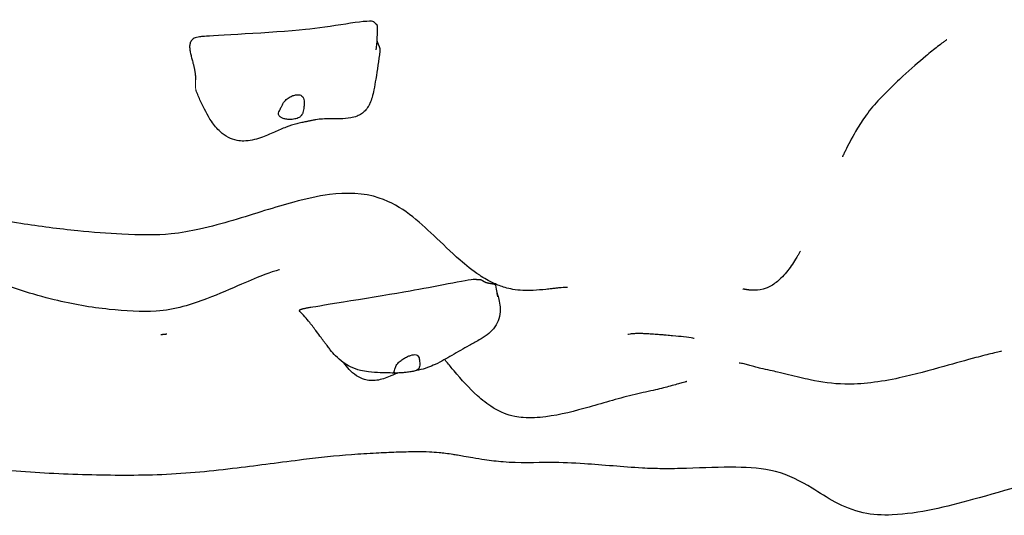
# Model space of a CAD drawing. Units: millimetres. Extents: x -32554 to -23454, y 1901 to 12291.
# Drawn here: x -26828 to -26247, y 8030 to 8322 of the extents above; entities that cross this region are included whole.
import ezdxf

# ---------------------------------------------------------------- set-up
doc = ezdxf.new("R2010")
doc.units = ezdxf.units.MM
doc.header["$LTSCALE"] = 50
doc.layers.add('Visible (ISO)', color=7, linetype='Continuous', lineweight=30)
doc.layers.add('Visible Narrow (ISO)', color=7, linetype='Continuous', lineweight=15)

msp = doc.modelspace()

# ---------------------------------------------------------------- linework, layer by layer
at = {"layer": 'Visible (ISO)'}
for points, degree, knots in [([(-26618.81, 8320.76), (-26618.94, 8320.89), (-26619.14, 8320.99), (-26622.65, 8322.11), (-26645.71, 8317.61), (-26678.57, 8314.38), (-26714.89, 8312.57), (-26719, 8312.24), (-26719.21, 8312.22), (-26719.29, 8312.21)], 3, [0.0564647, 0.0564647, 0.0564647, 0.0564647, 0.0860179, 0.0860179, 0.4376242, 0.4376242, 0.944527, 0.944527, 0.9902384, 0.9902384, 0.9902384, 0.9902384]), ([(-26618.81, 8320.76), (-26618.72, 8320.68), (-26618.63, 8320.59), (-26618.47, 8320.41), (-26618.38, 8320.32), (-26618.2, 8320.12), (-26618.11, 8320.02), (-26617.93, 8319.84), (-26617.85, 8319.76), (-26617.77, 8319.7), (-26617.75, 8319.69), (-26617.74, 8319.69)], 3, [0, 0, 0, 0, 0.0380257, 0.0380257, 0.0829197, 0.0829197, 0.146359, 0.146359, 0.2239904, 0.2239904, 0.2566637, 0.2566637, 0.2566637, 0.2566637]), ([(-26617.74, 8319.69), (-26617.59, 8319.61), (-26617.31, 8319.39), (-26617.07, 8318.96), (-26616.96, 8318.35), (-26616.94, 8317.9), (-26616.94, 8317.74)], 4, [0.05934, 0.05934, 0.05934, 0.05934, 0.05934, 0.1, 0.15, 0.1759817, 0.1759817, 0.1759817, 0.1759817, 0.1759817]), ([(-26616.94, 8317.74), (-26616.93, 8317.09), (-26616.94, 8316.43), (-26616.97, 8314.55), (-26617.01, 8313.32), (-26617.11, 8310.68), (-26617.19, 8309.27), (-26617.38, 8306.9), (-26617.49, 8305.85), (-26617.63, 8304.88), (-26617.65, 8304.72), (-26617.68, 8304.52), (-26617.69, 8304.46), (-26617.7, 8304.36), (-26617.71, 8304.34), (-26617.71, 8304.34)], 3, [0, 0, 0, 0, 0.196628, 0.196628, 0.565046, 0.565046, 0.996082, 0.996082, 1.323829, 1.323829, 1.393154, 1.393154, 1.435987, 1.435987, 1.483399, 1.483399, 1.483399, 1.483399]), ([(-26719.37, 8312.2), (-26719.36, 8312.2), (-26719.36, 8312.2), (-26719.35, 8312.2), (-26719.34, 8312.2), (-26719.33, 8312.21), (-26719.31, 8312.21), (-26719.3, 8312.21), (-26719.29, 8312.21), (-26719.29, 8312.21)], 3, [0, 0, 0, 0, 0.00114008, 0.00114008, 0.00255133, 0.00255133, 0.006725817, 0.006725817, 0.007796065, 0.007796065, 0.007796065, 0.007796065]), ([(-26617.16, 8309.93), (-26617.12, 8309.76), (-26616.99, 8309.22), (-26616.71, 8308.37), (-26616.2, 8307.27), (-26615.63, 8306.05), (-26615.33, 8304.97), (-26615.28, 8304.15), (-26615.33, 8303.65), (-26615.35, 8303.51)], 4, [0.4258659, 0.4258659, 0.4258659, 0.4258659, 0.4258659, 0.45, 0.5, 0.55, 0.6, 0.65, 0.6692907, 0.6692907, 0.6692907, 0.6692907, 0.6692907]), ([(-26281.2, 8310.27), (-26281.2, 8310.27), (-26281.22, 8310.25), (-26281.33, 8310.17), (-26281.53, 8310.02), (-26282.17, 8309.55), (-26282.69, 8309.17), (-26284.21, 8308.03), (-26285.33, 8307.17), (-26288.64, 8304.59), (-26291.01, 8302.69), (-26297.68, 8297.15), (-26302.26, 8293.16), (-26309.75, 8286.23), (-26312.63, 8283.49), (-26317.58, 8278.58), (-26319.68, 8276.43), (-26324.63, 8271.19), (-26327.28, 8267.88), (-26331.55, 8261.78), (-26333.33, 8258.92), (-26337.29, 8252.12), (-26339.32, 8248.18), (-26341.23, 8244.29), (-26341.58, 8243.57), (-26342.22, 8242.24), (-26342.5, 8241.65), (-26342.66, 8241.3), (-26342.69, 8241.25), (-26342.69, 8241.25)], 3, [0.760684, 0.760684, 0.760684, 0.760684, 0.868526, 0.868526, 1.165859, 1.165859, 1.591572, 1.591572, 2.280083, 2.280083, 3.490221, 3.490221, 5.566114, 5.566114, 6.795284, 6.795284, 7.686668, 7.686668, 8.963079, 8.963079, 10.107054, 10.107054, 11.827774, 11.827774, 12.255698, 12.255698, 12.739608, 12.739608, 12.893536, 12.893536, 12.893536, 12.893536]), ([(-26615.35, 8303.51), (-26616.04, 8298.08), (-26616.86, 8292.46), (-26618.11, 8284.97), (-26618.49, 8282.87), (-26619.2, 8279.26), (-26619.51, 8277.79), (-26620.3, 8275.1), (-26620.71, 8273.91), (-26621.53, 8272.12), (-26621.85, 8271.51), (-26622.75, 8270.03), (-26623.39, 8269.18), (-26624.74, 8267.76), (-26625.45, 8267.16), (-26627.02, 8266.08), (-26627.91, 8265.62), (-26630.04, 8264.75), (-26631.3, 8264.42), (-26634.61, 8263.83), (-26636.65, 8263.73), (-26642.51, 8263.64), (-26645.85, 8263.78), (-26650.38, 8263.48), (-26651.66, 8263.36), (-26653.8, 8263.04), (-26654.48, 8262.93), (-26655.79, 8262.66), (-26656.44, 8262.51), (-26657.68, 8262.25), (-26658.29, 8262.12), (-26659.74, 8261.81), (-26660.59, 8261.64), (-26662.43, 8261.23), (-26663.41, 8261.01), (-26666.39, 8260.24), (-26668.43, 8259.6), (-26672.84, 8257.92), (-26675.17, 8256.89), (-26680.15, 8254.68), (-26682.86, 8253.49), (-26688.85, 8251.41), (-26692.27, 8250.59), (-26696.9, 8250.56), (-26698.23, 8250.67), (-26701.34, 8251.28), (-26703.08, 8251.91), (-26706.38, 8253.64), (-26707.93, 8254.78), (-26711.34, 8257.86), (-26713.07, 8259.95), (-26717.07, 8265.74), (-26719.11, 8269.87), (-26721.98, 8276.23), (-26722.88, 8278.34), (-26723.74, 8280.46)], 3, [0, 0, 0, 0, 1.832873, 1.832873, 2.572282, 2.572282, 3.12665, 3.12665, 3.524616, 3.524616, 3.730204, 3.730204, 4.043634, 4.043634, 4.336437, 4.336437, 4.679775, 4.679775, 5.163579, 5.163579, 5.976115, 5.976115, 7.623579, 7.623579, 8.238887, 8.238887, 8.502328, 8.502328, 8.702032, 8.702032, 8.886494, 8.886494, 9.148574, 9.148574, 9.48763, 9.48763, 10.195722, 10.195722, 10.941801, 10.941801, 11.831534, 11.831534, 12.84392, 12.84392, 13.255161, 13.255161, 13.849877, 13.849877, 14.501099, 14.501099, 15.433009, 15.433009, 16.898649, 16.898649, 17.606929, 17.606929, 17.606929, 17.606929]), ([(-26674.67, 8265.51), (-26674.53, 8265.31), (-26674.34, 8265.11), (-26673.75, 8264.61), (-26673.28, 8264.33), (-26672.16, 8263.85), (-26671.52, 8263.66), (-26670.05, 8263.39), (-26669.22, 8263.31), (-26667.44, 8263.31), (-26666.49, 8263.39), (-26664.58, 8263.77), (-26663.71, 8264.07), (-26662.43, 8264.81), (-26661.95, 8265.21), (-26661.13, 8266.27), (-26660.87, 8266.85), (-26660.37, 8268.42), (-26660.2, 8269.59), (-26660.01, 8271.54), (-26659.96, 8272.42), (-26659.98, 8273.93), (-26660.03, 8274.55), (-26660.28, 8275.69), (-26660.48, 8276.17), (-26661.07, 8277), (-26661.46, 8277.31), (-26662.35, 8277.71), (-26662.82, 8277.82), (-26663.86, 8277.9), (-26664.44, 8277.86), (-26665.71, 8277.63), (-26666.41, 8277.42), (-26667.86, 8276.83), (-26668.61, 8276.43), (-26670.15, 8275.39), (-26670.91, 8274.72), (-26672.35, 8272.96), (-26672.81, 8272), (-26673.27, 8271.06), (-26673.56, 8270.43), (-26674.05, 8269.39), (-26674.28, 8268.94), (-26674.78, 8267.92), (-26674.98, 8267.46), (-26675.12, 8266.54), (-26675.04, 8266.04), (-26674.67, 8265.51)], 3, [-6.015053, -6.015053, -6.015053, -6.015053, -5.875346, -5.875346, -5.640763, -5.640763, -5.410461, -5.410461, -5.163496, -5.163496, -4.900702, -4.900702, -4.625163, -4.625163, -4.418761, -4.418761, -4.203427, -4.203427, -3.840133, -3.840133, -3.552119, -3.552119, -3.326805, -3.326805, -3.103294, -3.103294, -2.870483, -2.870483, -2.668915, -2.668915, -2.460449, -2.460449, -2.232292, -2.232292, -1.989986, -1.989986, -1.71351, -1.71351, -1.378014, -1.378014, -0.971947, -0.971947, -0.693433, -0.693433, -0.359044, -0.359044, 0, 0, 0, 0]), ([(-26504.72, 8164.31), (-26504.72, 8164.31), (-26504.75, 8164.32), (-26504.97, 8164.32), (-26505.37, 8164.34), (-26506.93, 8164.26), (-26507.59, 8164.21), (-26508.79, 8164.11), (-26509.18, 8164.07), (-26510.24, 8163.97), (-26510.96, 8163.89), (-26512.45, 8163.73), (-26513.24, 8163.64), (-26515.18, 8163.41), (-26516.34, 8163.28), (-26519.95, 8162.9), (-26522.4, 8162.68), (-26526.95, 8162.47), (-26529.09, 8162.45), (-26533.17, 8162.64), (-26535.13, 8162.86), (-26538.55, 8163.46), (-26540.08, 8163.83), (-26543.93, 8164.95), (-26546.07, 8165.79), (-26551.25, 8168.15), (-26553.99, 8169.78), (-26560.89, 8174.35), (-26564.57, 8177.38), (-26573.59, 8185.28), (-26578.53, 8190.16), (-26592.64, 8203.4), (-26601.86, 8212.22), (-26624.83, 8220.14), (-26635.47, 8220.22), (-26652.01, 8218.1), (-26658.96, 8216.54), (-26677.22, 8211.63), (-26688.82, 8207.7), (-26708.14, 8201.98), (-26714.64, 8200.16), (-26726.9, 8197.47), (-26732.39, 8196.47), (-26747.05, 8194.9), (-26757.2, 8195.17), (-26775.9, 8196.08), (-26784.65, 8196.75), (-26804.61, 8198.76), (-26815.91, 8200.24), (-26840.25, 8204.08), (-26853.33, 8206.55), (-26876.3, 8211.54), (-26886.34, 8213.95), (-26896.16, 8216.51)], 3, [60.376742, 60.376742, 60.376742, 60.376742, 60.642337, 60.642337, 61.419757, 61.419757, 61.77148, 61.77148, 61.918746, 61.918746, 62.145041, 62.145041, 62.381968, 62.381968, 62.731398, 62.731398, 63.481059, 63.481059, 64.104798, 64.104798, 64.740582, 64.740582, 65.329031, 65.329031, 66.340279, 66.340279, 68.034404, 68.034404, 71.022634, 71.022634, 75.850483, 75.850483, 84.544836, 84.544836, 90.313361, 90.313361, 94.526514, 94.526514, 101.016128, 101.016128, 104.038441, 104.038441, 106.221779, 106.221779, 109.402139, 109.402139, 112.049491, 112.049491, 115.443437, 115.443437, 119.460915, 119.460915, 122.66226, 122.66226, 122.66226, 122.66226]), ([(-26674.59, 8174.69), (-26674.59, 8174.69), (-26675.11, 8174.57), (-26677.44, 8173.91), (-26679.92, 8173.12), (-26686.84, 8170.5), (-26691.62, 8168.49), (-26703.04, 8163.52), (-26709.92, 8160.45), (-26726.23, 8154.28), (-26736.09, 8151.05), (-26755.97, 8149.71), (-26765.44, 8150.38), (-26785.61, 8152.48), (-26796.53, 8154.4), (-26820.35, 8160.2), (-26833.04, 8164.4), (-26858.61, 8174.27), (-26872.03, 8180.28), (-26889.11, 8188.5), (-26892.32, 8190.07), (-26895.7, 8191.74), (-26895.85, 8191.82), (-26896.03, 8191.91), (-26896.06, 8191.92), (-26896.11, 8191.94), (-26896.13, 8191.96), (-26896.15, 8191.97), (-26896.15, 8191.97), (-26896.16, 8191.97), (-26896.16, 8191.97), (-26896.16, 8191.97), (-26896.16, 8191.97), (-26896.16, 8191.97)], 3, [32.507668, 32.507668, 32.507668, 32.507668, 33.994938, 33.994938, 36.588916, 36.588916, 39.649651, 39.649651, 43.10109, 43.10109, 47.078247, 47.078247, 50.253979, 50.253979, 53.802226, 53.802226, 58.127568, 58.127568, 62.942268, 62.942268, 64.050049, 64.050049, 64.101951, 64.101951, 64.111682, 64.111682, 64.119075, 64.119075, 64.119537, 64.119537, 64.119768, 64.119768, 64.11986, 64.11986, 64.11986, 64.11986]), ([(-26367.48, 8185.71), (-26367.52, 8185.64), (-26367.59, 8185.51), (-26367.92, 8184.92), (-26368.29, 8184.26), (-26369.21, 8182.68), (-26369.72, 8181.82), (-26371.03, 8179.7), (-26371.89, 8178.38), (-26374.59, 8174.51), (-26376.62, 8171.95), (-26380.68, 8167.98), (-26382.64, 8166.42), (-26386.24, 8164.38), (-26387.85, 8163.7), (-26391.65, 8162.68), (-26393.76, 8162.5), (-26396.6, 8162.66), (-26397.09, 8162.7), (-26397.81, 8162.78), (-26398.02, 8162.8), (-26398.43, 8162.86), (-26398.65, 8162.89), (-26398.99, 8162.94), (-26399.13, 8162.96), (-26399.45, 8163.01), (-26399.63, 8163.04), (-26399.94, 8163.1), (-26400.07, 8163.12), (-26400.33, 8163.17), (-26400.45, 8163.19), (-26400.71, 8163.24), (-26400.82, 8163.27), (-26401.09, 8163.32), (-26401.18, 8163.34), (-26401.36, 8163.38), (-26401.39, 8163.38), (-26401.39, 8163.38)], 3, [0, 0, 0, 0, 0.271173, 0.271173, 0.761184, 0.761184, 1.168622, 1.168622, 1.719551, 1.719551, 2.797232, 2.797232, 3.65025, 3.65025, 4.247741, 4.247741, 5.076348, 5.076348, 5.241647, 5.241647, 5.305889, 5.305889, 5.370065, 5.370065, 5.41062, 5.41062, 5.472128, 5.472128, 5.529014, 5.529014, 5.601048, 5.601048, 5.711084, 5.711084, 5.907118, 5.907118, 6.210491, 6.210491, 6.210491, 6.210491]), ([(-26558.33, 8169.01), (-26558.48, 8169.07), (-26558.85, 8169.07), (-26563.17, 8168.76), (-26584.5, 8164.41), (-26616.32, 8158.87), (-26652.29, 8153.1), (-26656.35, 8152.42), (-26656.56, 8152.38), (-26656.61, 8152.37)], 3, [0.031925, 0.031925, 0.031925, 0.031925, 0.0860179, 0.0860179, 0.4376242, 0.4376242, 0.944527, 0.944527, 0.9970308, 0.9970308, 0.9970308, 0.9970308]), ([(-26558.33, 8169.01), (-26558.24, 8168.98), (-26558.16, 8168.96), (-26558, 8168.93), (-26557.93, 8168.93), (-26557.86, 8168.93), (-26557.84, 8168.93), (-26557.83, 8168.93)], 3, [0, 0, 0, 0, 0.0400831, 0.0400831, 0.0918027, 0.0918027, 0.1114702, 0.1114702, 0.1114702, 0.1114702]), ([(-26557.83, 8168.93), (-26557.68, 8168.95), (-26557.29, 8168.99), (-26556.71, 8169.02), (-26556.03, 8168.94), (-26555.41, 8168.74), (-26554.88, 8168.43), (-26554.36, 8168.07), (-26553.78, 8167.7), (-26553.07, 8167.36), (-26552.18, 8167.07), (-26551.12, 8166.84), (-26549.96, 8166.67), (-26548.83, 8166.5), (-26547.89, 8166.3), (-26547.36, 8166.05), (-26547.18, 8165.84), (-26547.14, 8165.7), (-26547.14, 8165.67)], 4, [0.0212312, 0.0212312, 0.0212312, 0.0212312, 0.0212312, 0.05, 0.1, 0.15, 0.2, 0.25, 0.3, 0.35, 0.4, 0.45, 0.5, 0.55, 0.6, 0.65, 0.7, 0.7183621, 0.7183621, 0.7183621, 0.7183621, 0.7183621]), ([(-26546.47, 8161.45), (-26546.1, 8160.42), (-26545.75, 8159.32), (-26545.07, 8156.84), (-26544.76, 8155.45), (-26544.41, 8152.58), (-26544.37, 8151.23), (-26544.6, 8148.08), (-26545, 8146.26), (-26546.34, 8142.91), (-26547.28, 8141.35), (-26549.52, 8138.61), (-26550.82, 8137.42), (-26553.69, 8135.21), (-26555.28, 8134.22), (-26558.89, 8132.13), (-26560.85, 8131.09), (-26566.15, 8128.17), (-26569.37, 8126.26), (-26575.87, 8122.46), (-26579.07, 8120.6), (-26584.19, 8118.24), (-26585.75, 8117.6), (-26589.04, 8116.44), (-26590.79, 8115.92), (-26593.79, 8115.19), (-26595.02, 8114.94), (-26596.26, 8114.72)], 3, [0.164019, 0.164019, 0.164019, 0.164019, 0.585466, 0.585466, 1.069986, 1.069986, 1.47524, 1.47524, 2.019781, 2.019781, 2.55671, 2.55671, 3.091075, 3.091075, 3.700422, 3.700422, 4.533935, 4.533935, 6.060682, 6.060682, 7.294092, 7.294092, 7.792998, 7.792998, 8.34356, 8.34356, 8.723952, 8.723952, 8.723952, 8.723952]), ([(-26547.14, 8165.67), (-26546.88, 8164.08), (-26546.64, 8162.52), (-26546.3, 8160.45), (-26546.19, 8159.77), (-26546.05, 8159.11), (-26546.02, 8158.95), (-26545.98, 8158.75), (-26545.96, 8158.69), (-26545.96, 8158.69)], 3, [0, 0, 0, 0, 0.761739, 0.761739, 1.206353, 1.206353, 1.377193, 1.377193, 1.51958, 1.51958, 1.51958, 1.51958]), ([(-26604.86, 8113.87), (-26605.7, 8113.84), (-26606.48, 8113.84), (-26607.86, 8113.85), (-26608.51, 8113.86), (-26611.04, 8113.9), (-26613.09, 8113.94), (-26617.34, 8114.1), (-26619.62, 8114.21), (-26623.58, 8114.7), (-26625.21, 8114.97), (-26628.81, 8115.88), (-26630.83, 8116.61), (-26634.21, 8118.26), (-26635.66, 8119.14), (-26638.63, 8121.28), (-26640.1, 8122.59), (-26642.53, 8125.08), (-26643.54, 8126.25), (-26645.04, 8128.12), (-26645.54, 8128.77), (-26646.34, 8129.83), (-26646.63, 8130.22), (-26647.28, 8131.09), (-26647.64, 8131.56), (-26648.67, 8132.93), (-26649.34, 8133.83), (-26650.89, 8135.91), (-26651.76, 8137.09), (-26653.95, 8140.04), (-26655.3, 8141.81), (-26658.59, 8145.9), (-26660.61, 8148.21), (-26662.76, 8150.27)], 3, [0, 0, 0, 0, 0.279353, 0.279353, 0.567051, 0.567051, 1.351579, 1.351579, 2.136467, 2.136467, 2.642467, 2.642467, 3.264002, 3.264002, 3.788711, 3.788711, 4.445728, 4.445728, 4.9809, 4.9809, 5.236974, 5.236974, 5.381987, 5.381987, 5.563259, 5.563259, 5.896884, 5.896884, 6.351901, 6.351901, 7.034618, 7.034618, 7.937381, 7.937381, 7.937381, 7.937381]), ([(-26740.91, 8136.71), (-26740.91, 8136.71), (-26740.93, 8136.71), (-26741, 8136.7), (-26741.05, 8136.7), (-26741.17, 8136.69), (-26741.22, 8136.68), (-26741.34, 8136.67), (-26741.4, 8136.66), (-26741.57, 8136.65), (-26741.69, 8136.64), (-26741.92, 8136.61), (-26742.03, 8136.6), (-26742.26, 8136.58), (-26742.37, 8136.57), (-26742.61, 8136.55), (-26742.74, 8136.54), (-26743.01, 8136.51), (-26743.16, 8136.5), (-26743.48, 8136.47), (-26743.64, 8136.45), (-26743.98, 8136.42), (-26744.13, 8136.41), (-26744.39, 8136.39), (-26744.47, 8136.38), (-26744.47, 8136.38)], 3, [0, 0, 0, 0, 0.0521041, 0.0521041, 0.0982823, 0.0982823, 0.1318974, 0.1318974, 0.1566771, 0.1566771, 0.1970399, 0.1970399, 0.2306497, 0.2306497, 0.2646993, 0.2646993, 0.3058731, 0.3058731, 0.3606742, 0.3606742, 0.4376648, 0.4376648, 0.5459863, 0.5459863, 0.680749, 0.680749, 0.680749, 0.680749]), ([(-26467.7, 8136.8), (-26468.58, 8136.69), (-26469.15, 8136.58), (-26469.26, 8136.55), (-26469.26, 8136.55), (-26469.26, 8136.55)], 3, [0, 0, 0, 0, 1.516704, 1.516704, 1.668827, 1.668827, 1.668827, 1.668827]), ([(-26430.09, 8134.14), (-26430.09, 8134.14), (-26430.44, 8134.22), (-26432.07, 8134.54), (-26433.95, 8134.85), (-26438.1, 8135.34), (-26440.13, 8135.55), (-26443.87, 8135.88), (-26445.09, 8135.99), (-26447.3, 8136.17), (-26448.13, 8136.24), (-26449.99, 8136.39), (-26451.04, 8136.47), (-26452.79, 8136.6), (-26453.37, 8136.64), (-26454.63, 8136.74), (-26455.33, 8136.78), (-26456.49, 8136.86), (-26456.98, 8136.89), (-26457.97, 8136.96), (-26458.46, 8136.98), (-26459.48, 8137.03), (-26459.97, 8137.05), (-26461.19, 8137.09), (-26461.82, 8137.1), (-26463.57, 8137.1), (-26464.48, 8137.07), (-26466.27, 8136.96), (-26467.07, 8136.88), (-26467.7, 8136.8)], 3, [8.692714, 8.692714, 8.692714, 8.692714, 9.78189, 9.78189, 12.282495, 12.282495, 14.083159, 14.083159, 14.838466, 14.838466, 15.239639, 15.239639, 15.637203, 15.637203, 15.818596, 15.818596, 16.019595, 16.019595, 16.180022, 16.180022, 16.367623, 16.367623, 16.612833, 16.612833, 17.027739, 17.027739, 17.879246, 17.879246, 18.975079, 18.975079, 18.975079, 18.975079]), ([(-26248.89, 8126.73), (-26248.89, 8126.73), (-26248.91, 8126.73), (-26249.09, 8126.69), (-26249.57, 8126.58), (-26251.23, 8126.19), (-26252.65, 8125.85), (-26257.02, 8124.76), (-26260.37, 8123.9), (-26269.62, 8121.42), (-26276.04, 8119.62), (-26291.09, 8115.43), (-26300.02, 8112.94), (-26320.35, 8108.46), (-26331.86, 8107.1), (-26348.45, 8107.43), (-26354.95, 8108.39), (-26365.7, 8110.69), (-26369.84, 8111.72), (-26376.44, 8113.34), (-26378.58, 8113.85), (-26382.26, 8114.71), (-26383.71, 8115.04), (-26386.98, 8115.75), (-26388.86, 8116.11), (-26391.74, 8116.81), (-26392.74, 8117.07), (-26394.09, 8117.44), (-26394.5, 8117.55), (-26395.49, 8117.83), (-26396.04, 8117.99), (-26397.04, 8118.27), (-26397.48, 8118.39), (-26398.4, 8118.65), (-26398.83, 8118.77), (-26399.82, 8119.03), (-26400.27, 8119.15), (-26401.36, 8119.41), (-26401.76, 8119.49), (-26402.9, 8119.68), (-26403.25, 8119.67), (-26403.44, 8119.67), (-26403.47, 8119.67), (-26403.47, 8119.67)], 3, [0.486279, 0.486279, 0.486279, 0.486279, 0.647377, 0.647377, 1.387979, 1.387979, 2.486365, 2.486365, 4.319927, 4.319927, 7.109096, 7.109096, 10.402653, 10.402653, 14.445219, 14.445219, 17.568519, 17.568519, 19.444888, 19.444888, 20.288772, 20.288772, 20.806, 20.806, 21.402895, 21.402895, 21.702471, 21.702471, 21.83545, 21.83545, 22.043243, 22.043243, 22.261068, 22.261068, 22.565196, 22.565196, 23.074148, 23.074148, 24.087435, 24.087435, 26.647347, 26.647347, 27.279647, 27.279647, 27.279647, 27.279647]), ([(-26605.88, 8113.85), (-26605.63, 8113.85), (-26605.35, 8113.85), (-26604.51, 8113.87), (-26603.9, 8113.9), (-26602.54, 8113.97), (-26601.81, 8114.03), (-26600.2, 8114.18), (-26599.34, 8114.28), (-26597.54, 8114.51), (-26596.63, 8114.64), (-26594.88, 8114.98), (-26594.13, 8115.18), (-26593.09, 8115.69), (-26592.73, 8115.96), (-26592.17, 8116.77), (-26592.03, 8117.25), (-26591.81, 8118.6), (-26591.83, 8119.66), (-26591.96, 8121.35), (-26592.07, 8122.08), (-26592.41, 8123.21), (-26592.61, 8123.62), (-26593.19, 8124.27), (-26593.55, 8124.48), (-26594.45, 8124.71), (-26594.99, 8124.71), (-26596.11, 8124.56), (-26596.67, 8124.42), (-26597.87, 8124.03), (-26598.51, 8123.78), (-26599.86, 8123.17), (-26600.57, 8122.79), (-26602, 8121.94), (-26602.71, 8121.46), (-26604.1, 8120.33), (-26604.74, 8119.68), (-26605.88, 8118.02), (-26606.18, 8117.15), (-26606.47, 8116.31), (-26606.64, 8115.76), (-26606.89, 8114.97), (-26607, 8114.66), (-26607.15, 8114.14), (-26607.15, 8114.01), (-26606.84, 8113.87), (-26606.51, 8113.85), (-26605.88, 8113.85)], 3, [-6.015053, -6.015053, -6.015053, -6.015053, -5.875346, -5.875346, -5.640763, -5.640763, -5.410461, -5.410461, -5.163496, -5.163496, -4.900702, -4.900702, -4.625163, -4.625163, -4.418761, -4.418761, -4.203427, -4.203427, -3.840133, -3.840133, -3.552119, -3.552119, -3.326805, -3.326805, -3.103294, -3.103294, -2.870483, -2.870483, -2.668915, -2.668915, -2.460449, -2.460449, -2.232292, -2.232292, -1.989986, -1.989986, -1.71351, -1.71351, -1.378014, -1.378014, -0.971947, -0.971947, -0.693433, -0.693433, -0.359044, -0.359044, 0, 0, 0, 0]), ([(-26434.48, 8108.77), (-26434.48, 8108.77), (-26434.56, 8108.75), (-26435.09, 8108.61), (-26435.92, 8108.38), (-26438.88, 8107.56), (-26441.25, 8106.89), (-26446.68, 8105.43), (-26449.64, 8104.66), (-26456.55, 8103.04), (-26460.69, 8102.23), (-26469.28, 8100.16), (-26473.81, 8098.94), (-26482.86, 8096.4), (-26487.45, 8095.07), (-26500.37, 8091.45), (-26508.74, 8089.19), (-26521.94, 8087.5), (-26526.51, 8087.24), (-26532.51, 8087.68), (-26534.22, 8087.89), (-26538.19, 8088.68), (-26540.36, 8089.39), (-26544.63, 8091.14), (-26546.7, 8092.25), (-26552.09, 8095.58), (-26555.08, 8097.98), (-26562.8, 8104.94), (-26567.05, 8109.7), (-26573.04, 8116.79), (-26574.51, 8118.57), (-26576.46, 8120.94), (-26576.79, 8121.35), (-26577.14, 8121.77)], 3, [8.583425, 8.583425, 8.583425, 8.583425, 9.097156, 9.097156, 10.23337, 10.23337, 11.547321, 11.547321, 12.683726, 12.683726, 14.026987, 14.026987, 15.403687, 15.403687, 16.855054, 16.855054, 19.548372, 19.548372, 20.86851, 20.86851, 21.405221, 21.405221, 22.201538, 22.201538, 23.136292, 23.136292, 24.854714, 24.854714, 27.898674, 27.898674, 28.869764, 28.869764, 29.068233, 29.068233, 29.068233, 29.068233]), ([(-26604.86, 8113.87), (-26604.91, 8113.85), (-26604.97, 8113.82), (-26605.23, 8113.72), (-26605.48, 8113.61), (-26606.2, 8113.31), (-26606.71, 8113.08), (-26607.91, 8112.54), (-26608.62, 8112.23), (-26610.58, 8111.4), (-26611.91, 8110.88), (-26615.74, 8109.68), (-26618.44, 8109.19), (-26622.2, 8109.48), (-26623.32, 8109.68), (-26626.07, 8110.49), (-26627.68, 8111.28), (-26630.73, 8113.31), (-26632.17, 8114.59), (-26634.61, 8117.19), (-26635.65, 8118.49), (-26636.62, 8119.84)], 3, [0.913138, 0.913138, 0.913138, 0.913138, 0.960437, 0.960437, 1.1199, 1.1199, 1.348347, 1.348347, 1.611766, 1.611766, 2.060831, 2.060831, 2.877808, 2.877808, 3.219098, 3.219098, 3.753148, 3.753148, 4.327924, 4.327924, 4.827687, 4.827687, 4.827687, 4.827687]), ([(-26039.62, 8071), (-26069.13, 8071), (-26098.85, 8069.8), (-26154.87, 8064.91), (-26180.96, 8061.89), (-26225.82, 8051), (-26245.64, 8044.78), (-26281.29, 8035.03), (-26297.26, 8030.91), (-26319.07, 8029.98), (-26324.95, 8030.26), (-26336.36, 8032.78), (-26341.9, 8035.11), (-26351.72, 8040.37), (-26356.17, 8043.26), (-26367.44, 8050.13), (-26374.22, 8053.73), (-26389.44, 8057.68), (-26397.5, 8058.16), (-26414.55, 8058.43), (-26424.36, 8057.93), (-26439.23, 8057.5), (-26444, 8057.4), (-26452.71, 8057.46), (-26456.69, 8057.6), (-26466.56, 8058.14), (-26472.38, 8058.6), (-26483.82, 8059.54), (-26489.45, 8060.01), (-26501.7, 8060.82), (-26508.01, 8061.05), (-26523.2, 8061.07), (-26533.35, 8060.69), (-26546.43, 8061.71), (-26549.99, 8062.13), (-26555.88, 8063.01), (-26558.19, 8063.39), (-26562.27, 8064.1), (-26563.97, 8064.41), (-26567.01, 8064.94), (-26568.33, 8065.17), (-26570.46, 8065.53), (-26571.29, 8065.66), (-26573.72, 8066.04), (-26575.26, 8066.26), (-26577.99, 8066.6), (-26579.22, 8066.73), (-26582.42, 8067.03), (-26584.26, 8067.15), (-26588.78, 8067.36), (-26591.48, 8067.4), (-26597.83, 8067.36), (-26601.61, 8067.26), (-26609.47, 8066.96), (-26613.51, 8066.77), (-26622.33, 8066.33), (-26627.18, 8066.08), (-26641.46, 8064.98), (-26650.94, 8063.93), (-26673.58, 8061.17), (-26686.6, 8059.38), (-26714.08, 8056.06), (-26728.73, 8054.52), (-26758.39, 8053.31), (-26773.2, 8053.45), (-26802.8, 8054.22), (-26817.73, 8055.01), (-26850.14, 8057.51), (-26867.56, 8059.37), (-26888.68, 8062.18), (-26892.41, 8062.69), (-26896.16, 8063.23)], 3, [0, 0, 0, 0, 10.011181, 10.011181, 18.383037, 18.383037, 24.775235, 24.775235, 29.600485, 29.600485, 31.340463, 31.340463, 33.204625, 33.204625, 35.025645, 35.025645, 37.932685, 37.932685, 40.646288, 40.646288, 43.781786, 43.781786, 45.210558, 45.210558, 46.395044, 46.395044, 48.230717, 48.230717, 50.273588, 50.273588, 53.028257, 53.028257, 56.428037, 56.428037, 57.769925, 57.769925, 58.619763, 58.619763, 59.183222, 59.183222, 59.580229, 59.580229, 59.831742, 59.831742, 60.341355, 60.341355, 60.84395, 60.84395, 61.729122, 61.729122, 63.014206, 63.014206, 64.357073, 64.357073, 65.581122, 65.581122, 67.030638, 67.030638, 69.880468, 69.880468, 73.944998, 73.944998, 78.557683, 78.557683, 82.963567, 82.963567, 87.442389, 87.442389, 92.789969, 92.789969, 93.936534, 93.936534, 93.936534, 93.936534])]:
    msp.add_open_spline(points, degree=degree, knots=knots, dxfattribs=at)
for points, degree in [([(-26719.37, 8312.2), (-26733.89, 8311.93), (-26725.67, 8301.36), (-26723.96, 8292.39), (-26724.02, 8286.72)], 4), ([(-26367.45, 8185.76), (-26367.45, 8185.76), (-26367.46, 8185.75), (-26367.48, 8185.71)], 3), ([(-26656.62, 8152.37), (-26660.86, 8151.73), (-26662.78, 8151.19), (-26663.22, 8150.72), (-26662.76, 8150.27)], 4), ([(-26656.62, 8152.37), (-26656.61, 8152.37), (-26656.61, 8152.37), (-26656.61, 8152.37)], 3), ([(-26740.9, 8136.71), (-26740.9, 8136.71), (-26740.9, 8136.71), (-26740.91, 8136.71)], 3)]:
    msp.add_open_spline(points, degree=degree, dxfattribs=at)
at = {"layer": 'Visible Narrow (ISO)'}
msp.add_open_spline([(-26723.74, 8280.46), (-26723.76, 8280.5), (-26723.78, 8280.55), (-26724, 8281.26), (-26723.98, 8282.3), (-26723.95, 8284.52), (-26723.94, 8285.53), (-26724.02, 8286.72)], degree=3, knots=[-1.418968, -1.418968, -1.418968, -1.418968, -1.356713, -1.356713, -0.576551, -0.576551, 0, 0, 0, 0], dxfattribs=at)

doc.saveas('drawing.dxf')
